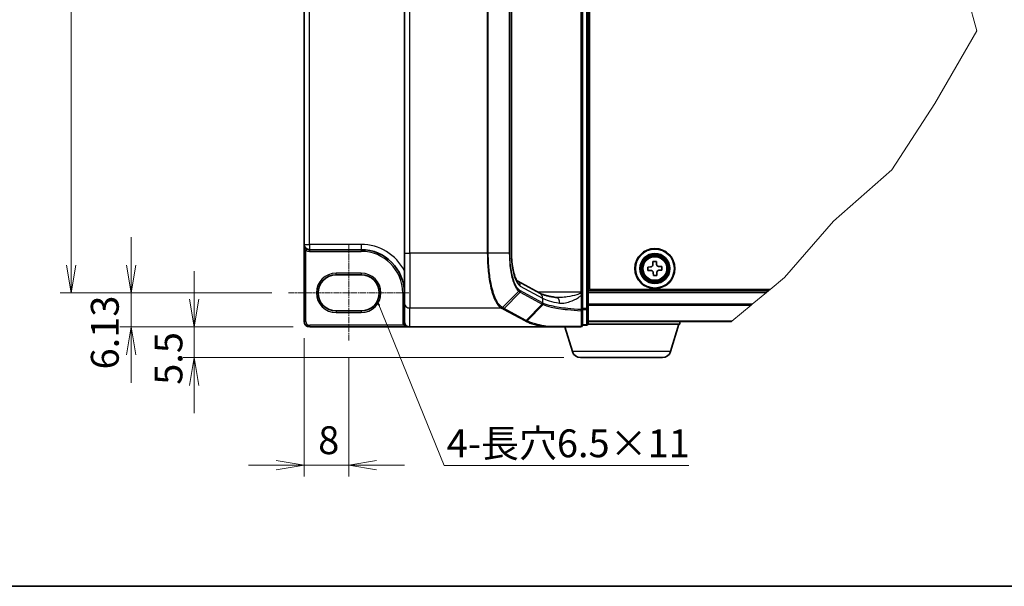
# Model space of a CAD drawing. Units: millimetres. Extents: x 7 to 8865, y 4 to 1550.
# Drawn here: x 257 to 743, y 4 to 284 of the extents above; entities that cross this region are included whole.
import ezdxf

# ---------------------------------------------------------------- set-up
doc = ezdxf.new("R2010")
doc.units = ezdxf.units.MM
doc.header["$LTSCALE"] = 0.5
doc.linetypes.add('CHAIN', pattern=[0.3543, 0.2362, -0.0295, 0.0591, -0.0295])
doc.layers.get('Defpoints').update_dxf_attribs({"lineweight": 25})
for name, color, linetype, lineweight in [('Border (ISO)', 7, 'Continuous', 35), ('Break Line (JIS)', 7, 'Continuous', 18), ('Centerline (ISO)', 131, 'Continuous', 18), ('Dimension (ISO)', 7, 'Continuous', 18), ('Dimension (ISO) @ 1', 7, 'Continuous', 18), ('Symbol (ISO)', 7, 'Continuous', 18), ('Visible (ISO)', 7, 'Continuous', 35), ('Visible Narrow (ISO)', 7, 'Continuous', 25)]:
    doc.layers.add(name, color=color, linetype=linetype, lineweight=lineweight)
doc.styles.add('Note Text (TK)', font='MS PGothic.ttf')
doc.dimstyles.new('Default - Method 1b (TK)', dxfattribs={"dimscale": 0.5, "dimtxt": 2.5, "dimasz": 2.5, "dimexe": 1, "dimexo": 1.5, "dimgap": 1, "dimtad": 1, "dimrnd": 1e-08, "dimdsep": 46, "dimtxsty": 'Note Text (TK)', "dimblk": 'OPEN', "dimcen": 0.09, "dimdle": 5, "dimclrd": 100, "dimclre": 100, "dimclrt": 7, "dimadec": 1, "dimazin": 1, "dimtfac": 1, "dimtmove": 0, "dimatfit": 3, "dimldrblk": 'OPEN', "dimfxl": 1, "dimtolj": 1, "dimlwd": -1, "dimlwe": -1, "dimarcsym": 0})
doc.dimstyles.new('Default - Method 1b (TK)$7', dxfattribs={"dimscale": 0.5, "dimtxt": 2.5, "dimasz": 2.5, "dimexe": 1, "dimexo": 1.5, "dimgap": 1, "dimtad": 1, "dimrnd": 1e-08, "dimdsep": 46, "dimtxsty": 'Note Text (TK)', "dimblk": 'OPEN', "dimcen": 0.09, "dimdle": 5, "dimclrd": 100, "dimclre": 100, "dimclrt": 7, "dimadec": 1, "dimazin": 1, "dimtfac": 1, "dimtmove": 0, "dimatfit": 3, "dimldrblk": 'OPEN', "dimfxl": 1, "dimtolj": 1, "dimlwd": -1, "dimlwe": -1, "dimarcsym": 0})

# ---------------------------------------------------------------- blocks, each defined once
blk = doc.blocks.new('図面枠 tk図枠')
at = {"layer": 'Border (ISO)'}
blk.add_line((14.5, 8), (405.5, 8), dxfattribs=at)
blk = doc.blocks.new('_Open')
at = {"color": 0, "linetype": 'ByBlock', "lineweight": -2}
for p, q in [((-1, 0.167), (0, 0)), ((-1, -0.167), (0, 0)), ((0, 0), (-1, 0))]:
    blk.add_line(p, q, dxfattribs=at)
blk = doc.blocks.new('*D40')
at = {"layer": 'Defpoints', "color": 0}
for p in [(389.35, 479.59), (281.96, 148.9), (389.35, 148.9)]:
    blk.add_point(p, dxfattribs=at)
at = {"layer": 'Dimension (ISO)', "color": 100}
for p, q in [((381.1, 479.59), (276.46, 479.59)), ((281.96, 465.84), (281.96, 162.65)), ((381.1, 148.9), (276.46, 148.9))]:
    blk.add_line(p, q, dxfattribs=at)
at = {"layer": 'Dimension (ISO)', "color": 100, "xscale": 13.75, "yscale": 13.75, "zscale": 13.75}
for p, rotation in [((281.96, 479.59), 90), ((281.96, 148.9), 270)]:
    blk.add_blockref('_Open', p, dxfattribs=dict(at, rotation=rotation))
at = {"layer": 'Dimension (ISO)', "color": 7, "insert": (269.59, 288.77), "char_height": 13.75, "attachment_point": 4, "rotation": 90, "style": 'Note Text (TK)'}
blk.add_mtext('\\A1;120.25', dxfattribs=at)
blk = doc.blocks.new('*D104')
at = {"layer": 'Defpoints', "color": 0}
for p in [(389.35, 148.9), (311.57, 132.06), (399.8, 132.06)]:
    blk.add_point(p, dxfattribs=at)
at = {"layer": 'Dimension (ISO)', "color": 100}
for p, q in [((311.57, 162.65), (311.57, 176.4)), ((381.1, 148.9), (306.07, 148.9)), ((311.57, 148.9), (311.57, 132.06)), ((391.55, 132.06), (306.07, 132.06)), ((311.57, 118.31), (311.57, 104.56))]:
    blk.add_line(p, q, dxfattribs=at)
at = {"layer": 'Dimension (ISO)', "color": 100, "xscale": 13.75, "yscale": 13.75, "zscale": 13.75}
for p, rotation in [((311.57, 148.9), 270), ((311.57, 132.06), 90)]:
    blk.add_blockref('_Open', p, dxfattribs=dict(at, rotation=rotation))
at = {"layer": 'Dimension (ISO)', "color": 7, "insert": (298.57, 111.1), "char_height": 13.75, "attachment_point": 4, "rotation": 90, "style": 'Note Text (TK)'}
blk.add_mtext('\\A1;6.13', dxfattribs=at)
blk = doc.blocks.new('*D105')
at = {"layer": 'Defpoints', "color": 0}
for p in [(399.8, 132.06), (342.72, 116.93), (533.5, 116.93)]:
    blk.add_point(p, dxfattribs=at)
at = {"layer": 'Dimension (ISO)', "color": 100}
for p, q in [((342.72, 145.81), (342.72, 159.56)), ((391.55, 132.06), (337.22, 132.06)), ((342.72, 132.06), (342.72, 116.93)), ((525.25, 116.93), (337.22, 116.93)), ((342.72, 103.18), (342.72, 89.43))]:
    blk.add_line(p, q, dxfattribs=at)
at = {"layer": 'Dimension (ISO)', "color": 100, "xscale": 13.75, "yscale": 13.75, "zscale": 13.75}
for p, rotation in [((342.72, 132.06), 270), ((342.72, 116.93), 90)]:
    blk.add_blockref('_Open', p, dxfattribs=dict(at, rotation=rotation))
at = {"layer": 'Dimension (ISO)', "color": 7, "insert": (330.02, 103.51), "char_height": 13.75, "attachment_point": 4, "rotation": 90, "style": 'Note Text (TK)'}
blk.add_mtext('\\A1;5.5', dxfattribs=at)
blk = doc.blocks.new('*D41')
at = {"layer": 'Defpoints', "color": 0}
for p in [(397.05, 134.81), (419.05, 125.39), (419.05, 63.78)]:
    blk.add_point(p, dxfattribs=at)
at = {"layer": 'Dimension (ISO)', "color": 100}
for p, q in [((397.05, 126.56), (397.05, 58.28)), ((419.05, 117.14), (419.05, 58.28)), ((383.3, 63.78), (369.55, 63.78)), ((397.05, 63.78), (419.05, 63.78)), ((432.8, 63.78), (446.55, 63.78))]:
    blk.add_line(p, q, dxfattribs=at)
at = {"layer": 'Dimension (ISO)', "color": 100, "xscale": 13.75, "yscale": 13.75, "zscale": 13.75}
blk.add_blockref('_Open', (397.05, 63.78), dxfattribs=at)
at = {"layer": 'Dimension (ISO)', "color": 100, "xscale": 13.75, "yscale": 13.75, "zscale": 13.75, "rotation": 180}
blk.add_blockref('_Open', (419.05, 63.78), dxfattribs=at)
at = {"layer": 'Dimension (ISO)', "color": 7, "insert": (403.99, 76.15), "char_height": 13.75, "attachment_point": 4, "style": 'Note Text (TK)'}
blk.add_mtext('\\A1;8', dxfattribs=at)

msp = doc.modelspace()

# ---------------------------------------------------------------- linework, layer by layer
at = {"layer": 'Break Line (JIS)'}
for p, q in [((718.27539, 319.14061), (729.40072, 278.31576)), ((729.40072, 278.31576), (708.61722, 242.43543)), ((708.61722, 242.43543), (687.41137, 209.70969)), ((687.41137, 209.70969), (658.51868, 184.34159)), ((658.51868, 184.34159), (634.35256, 156.48876)), ((634.35256, 156.48876), (627.25816, 150.61796)), ((625.43043, 149.10546), (618.36011, 143.25459)), ((625.43043, 149.10546), (626.42738, 149.93046)), ((627.25816, 150.61796), (626.42738, 149.93046)), ((617.93462, 142.90249), (608.38915, 135.00336)), ((617.93462, 142.90249), (618.36011, 143.25459)), ((608.15, 134.80546), (608.38915, 135.00336))]:
    msp.add_line(p, q, dxfattribs=at)
at = {"layer": 'Centerline (ISO)', "linetype": 'CHAIN', "ltscale": 25}
for p, q in [((419.05198, 172.41171), (419.05198, 125.38671)), ((389.35198, 148.89921), (448.75198, 148.89921))]:
    msp.add_line(p, q, dxfattribs=at)
at = {"layer": 'Visible (ISO)'}
for p, q in [((537.30198, 141.16198), (537.30198, 487.32395)), ((534.55198, 149.2949), (534.55198, 479.19103)), ((537.98948, 150.61796), (537.98948, 477.86796)), ((446.55198, 460.0205), (446.55198, 168.46543)), ((499.50845, 460.0205), (499.50845, 168.46543)), ((397.05198, 455.66171), (397.05198, 172.82421)), ((537.30198, 179.63046), (537.98948, 179.63046)), ((537.98948, 178.80546), (537.30198, 178.80546)), ((537.30198, 176.05546), (537.98948, 176.05546)), ((397.05198, 172.82421), (397.05198, 134.80546)), ((399.66448, 170.21171), (425.23948, 170.21171)), ((446.55198, 144.09144), (446.55198, 168.46543)), ((537.98948, 167.80546), (537.30198, 167.80546)), ((537.30198, 162.30546), (537.98948, 162.30546)), ((537.30198, 160.93046), (537.98948, 160.93046)), ((566.83772, 161.67465), (568.10888, 161.71709)), ((566.89507, 159.95686), (566.83772, 161.67465)), ((569.32837, 164.33737), (571.04617, 164.39473)), ((569.37082, 163.06621), (569.32837, 164.33737)), ((571.04617, 164.39473), (571.08861, 163.12356)), ((572.43772, 161.86163), (573.70889, 161.90407)), ((573.70889, 161.90407), (573.76624, 160.18628)), ((412.86448, 157.83671), (425.23948, 157.83671)), ((537.30198, 159.55546), (537.98948, 159.55546)), ((568.16624, 159.9993), (566.89507, 159.95686)), ((569.55779, 157.4662), (569.51535, 158.73737)), ((571.27558, 157.52356), (569.55779, 157.4662)), ((571.23314, 158.79472), (571.27558, 157.52356)), ((573.76624, 160.18628), (572.49507, 160.14383)), ((502.5317, 154.63353), (513.54199, 148.70145)), ((534.55198, 148.55028), (534.55198, 149.2949)), ((534.55198, 147.66508), (534.55198, 148.55028)), ((534.55198, 140.64358), (534.55198, 147.66508)), ((626.42738, 149.93046), (537.30198, 149.93046)), ((627.25816, 150.61796), (537.98948, 150.61796)), ((446.55198, 144.09144), (446.55198, 134.84789)), ((537.30198, 133.70546), (537.30198, 141.16198)), ((425.23948, 139.96171), (412.86448, 139.96171)), ((534.55198, 132.88046), (534.55198, 140.64358)), ((399.80198, 132.05546), (449.30198, 132.05546)), ((516.71883, 132.05546), (449.30198, 132.05546)), ((516.71883, 132.05546), (533.72698, 132.05546)), ((529.54507, 119.87015), (525.88948, 132.05546)), ((534.55198, 132.88046), (536.47698, 132.88046)), ((582.67698, 133.43046), (537.2548, 133.43046)), ((537.30198, 134.80546), (608.15, 134.80546)), ((578.05889, 119.87015), (582.12698, 133.43046)), ((582.67698, 133.43046), (582.67698, 134.80546)), ((574.10785, 116.93046), (533.4961, 116.93046))]:
    msp.add_line(p, q, dxfattribs=at)
for radius in [9.9, 9.625, 7.425, 7.15, 6.7786]:
    msp.add_circle((570.30198, 160.93046), radius, dxfattribs=at)
for centre, radius, start, end in [((399.66448, 172.82421), 2.6125, 180, 270), ((425.23948, 148.89921), 21.3125, 0, 90), ((412.86448, 148.89921), 8.9375, 90, 270), ((425.23948, 148.89921), 8.9375, 270, 90), ((399.80198, 134.80546), 2.75, 180, 270), ((533.72698, 132.88046), 0.825, 270, 0), ((536.47698, 133.70546), 0.825, 270, 0), ((533.4961, 121.05546), 4.125, 196.6992442, 270), ((574.10785, 121.05546), 4.125, 270, 343.3007558)]:
    msp.add_arc(centre, radius, start, end, dxfattribs=at)
msp.add_ellipse((449.30198, 134.84789), major_axis=(0, -2.79242), ratio=0.984807753, start_param=4.71238898, end_param=6.283185307, dxfattribs=at)
for points, knots in [([(499.50845, 168.46543), (499.50845, 167.01332), (499.57545, 165.56127), (499.83576, 162.78745), (500.02927, 161.46571), (500.51719, 159.07978), (500.81263, 158.01534), (501.43983, 156.28975), (501.77502, 155.62114), (502.29958, 154.82717), (502.50187, 154.65421), (502.5327, 154.63283), (502.53386, 154.6321), (502.53386, 154.6321)], [0, 0, 0, 0, 0.27925268, 0.27925268, 0.558505361, 0.558505361, 0.837758041, 0.837758041, 1.110875719, 1.110875719, 1.347702297, 1.347702297, 1.366590083, 1.366590083, 1.366590083, 1.366590083]), ([(568.10888, 161.71709), (568.27224, 161.72255), (568.44584, 161.76094), (568.76319, 161.90477), (568.90694, 162.01022), (569.13158, 162.25037), (569.2272, 162.40084), (569.34954, 162.72708), (569.37627, 162.90284), (569.37082, 163.06621)], [0, 0, 0, 0, 0.01793694289, 0.01793694289, 0.03587388579, 0.03587388579, 0.05381082868, 0.05381082868, 0.07174777158, 0.07174777158, 0.07174777158, 0.07174777158]), ([(571.08861, 163.12356), (571.09406, 162.9602), (571.13246, 162.78661), (571.27628, 162.46926), (571.38173, 162.3255), (571.62189, 162.10086), (571.77235, 162.00524), (572.09859, 161.8829), (572.27436, 161.85617), (572.43772, 161.86163)], [0, 0, 0, 0, 0.01793694289, 0.01793694289, 0.03587388579, 0.03587388579, 0.05381082868, 0.05381082868, 0.07174777158, 0.07174777158, 0.07174777158, 0.07174777158]), ([(569.51535, 158.73737), (569.50989, 158.90073), (569.4715, 159.07432), (569.32767, 159.39167), (569.22223, 159.53543), (568.98207, 159.76006), (568.8316, 159.85569), (568.50537, 159.97803), (568.3296, 160.00476), (568.16624, 159.9993)], [0, 0, 0, 0, 0.01793694289, 0.01793694289, 0.03587388579, 0.03587388579, 0.05381082868, 0.05381082868, 0.07174777158, 0.07174777158, 0.07174777158, 0.07174777158]), ([(572.49507, 160.14383), (572.33171, 160.13838), (572.15812, 160.09999), (571.84077, 159.95616), (571.69702, 159.85071), (571.47238, 159.61055), (571.37675, 159.46009), (571.25442, 159.13385), (571.22769, 158.95809), (571.23314, 158.79472)], [0, 0, 0, 0, 0.01793694289, 0.01793694289, 0.03587388579, 0.03587388579, 0.05381082868, 0.05381082868, 0.07174777158, 0.07174777158, 0.07174777158, 0.07174777158]), ([(521.7838, 146.59798), (520.97026, 146.72013), (520.1987, 146.8496), (518.75163, 147.12044), (518.07611, 147.26183), (516.83368, 147.55255), (516.26672, 147.70196), (515.25566, 148.00212), (514.81144, 148.15311), (514.06428, 148.44335), (513.76124, 148.58332), (513.54199, 148.70145)], [0.7053746264, 0.7053746264, 0.7053746264, 0.7053746264, 0.8152017409, 0.8152017409, 0.9250288554, 0.9250288554, 1.0348559699, 1.0348559699, 1.1446830844, 1.1446830844, 1.2545101989, 1.2545101989, 1.2545101989, 1.2545101989]), ([(522.55586, 146.5449), (522.49923, 146.5449), (522.44356, 146.54564), (522.33424, 146.54854), (522.28058, 146.55072), (522.17533, 146.55648), (522.12374, 146.56007), (522.02274, 146.56862), (521.97332, 146.57358), (521.87678, 146.58482), (521.82967, 146.59109), (521.7838, 146.59798)], [0.68536047938, 0.68536047938, 0.68536047938, 0.68536047938, 0.69642564459, 0.69642564459, 0.70749080981, 0.70749080981, 0.71855597502, 0.71855597502, 0.72962114023, 0.72962114023, 0.74068630545, 0.74068630545, 0.74068630545, 0.74068630545]), ([(516.84902, 132.06303), (516.84825, 132.06287), (516.84745, 132.0627), (516.83889, 132.06102), (516.82955, 132.05982), (516.80571, 132.05762), (516.79065, 132.05682), (516.75717, 132.05569), (516.73764, 132.05546), (516.71883, 132.05546)], [0.11512834036, 0.11512834036, 0.11512834036, 0.11512834036, 0.11550473188, 0.11550473188, 0.11907133532, 0.11907133532, 0.12373492586, 0.12373492586, 0.12947912183, 0.12947912183, 0.12947912183, 0.12947912183]), ([(517.18416, 132.33921), (517.18374, 132.33852), (517.18333, 132.33783), (517.13862, 132.26318), (517.0869, 132.20137), (516.97298, 132.10749), (516.91161, 132.07645), (516.84902, 132.06303)], [-0.02169999427, -0.02169999427, -0.02169999427, -0.02169999427, -0.02159947502, -0.02159947502, -0.01084625334, -0.01084625334, 0, 0, 0, 0])]:
    msp.add_open_spline(points, degree=3, knots=knots, dxfattribs=at)
at = {"layer": 'Visible Narrow (ISO)'}
for p, q in [((536.47698, 487.32395), (536.47698, 141.16198)), ((533.72698, 479.19103), (533.72698, 149.2949)), ((449.30198, 168.46543), (449.30198, 460.0205)), ((487.5344, 460.0205), (487.5344, 168.46543)), ((488.01862, 168.46543), (488.01862, 460.0205)), ((498.40141, 460.0205), (498.40141, 168.46543)), ((498.70128, 168.46543), (498.70128, 460.0205)), ((499.37204, 460.0205), (499.37204, 168.46543)), ((399.66448, 172.82421), (399.66448, 455.66171)), ((537.98948, 180.45546), (537.30198, 180.45546)), ((537.30198, 177.98046), (537.98948, 177.98046)), ((537.98948, 177.77219), (537.30198, 177.77219)), ((537.30198, 177.18883), (537.98948, 177.18883)), ((537.98948, 176.2971), (537.30198, 176.2971)), ((537.30198, 175.23046), (537.98948, 175.23046)), ((397.05198, 172.82421), (399.66448, 172.82421)), ((398.30598, 170.59271), (397.87698, 169.88802)), ((399.66448, 172.82421), (399.66448, 170.21171)), ((425.23948, 172.82421), (399.66448, 172.82421)), ((425.23948, 172.82421), (425.23948, 170.21171)), ((397.87698, 134.80546), (397.87698, 169.88802)), ((399.66448, 170.21171), (399.66448, 169.38671)), ((399.66448, 169.38671), (425.23948, 169.38671)), ((425.23948, 170.21171), (425.23948, 169.38671)), ((446.55198, 168.46543), (449.30198, 168.46543)), ((487.5344, 168.46543), (449.30198, 168.46543)), ((449.30198, 168.46543), (449.30198, 141.38322)), ((488.01862, 168.46543), (487.5344, 168.46543)), ((498.40141, 168.46543), (488.01862, 168.46543)), ((498.40141, 168.46543), (498.70128, 168.46543)), ((499.50845, 168.46543), (499.37204, 168.46543)), ((537.98948, 168.63046), (537.30198, 168.63046)), ((537.30198, 167.56383), (537.98948, 167.56383)), ((537.98948, 166.6721), (537.30198, 166.6721)), ((537.30198, 166.08874), (537.98948, 166.08874)), ((425.23948, 158.66171), (412.86448, 158.66171)), ((412.86448, 157.83671), (412.86448, 158.66171)), ((425.23948, 158.66171), (425.23948, 157.83671)), ((503.83434, 152.2161), (514.85121, 146.28047)), ((446.55198, 148.89921), (445.72698, 148.89921)), ((445.72698, 148.89921), (445.72698, 134.84789)), ((495.06261, 141.61791), (503.10603, 149.68371)), ((503.68611, 149.28439), (495.86405, 141.17912)), ((503.68611, 149.28439), (514.60717, 143.40038)), ((514.85121, 143.95997), (503.93015, 149.84398)), ((533.72698, 149.2949), (512.4405, 149.2949)), ((514.85121, 146.28047), (514.85121, 143.95997)), ((534.55198, 149.2949), (533.72698, 149.2949)), ((533.72698, 149.2949), (533.72698, 148.72211)), ((533.93844, 147.66508), (534.55198, 147.66508)), ((533.93844, 147.66508), (533.93844, 140.64358)), ((537.30198, 149.10546), (625.43043, 149.10546)), ((494.4809, 141.38322), (449.30198, 141.38322)), ((449.30198, 132.05546), (449.30198, 141.38322)), ((506.80201, 135.286), (495.86405, 141.17912)), ((506.80201, 135.286), (514.62412, 143.39133)), ((515.082, 143.16535), (507.22588, 135.05634)), ((536.47698, 141.16198), (534.55198, 141.16198)), ((536.47698, 140.62331), (536.47698, 141.16198)), ((536.47698, 141.16198), (537.30198, 141.16198)), ((618.36011, 143.25459), (537.30198, 143.25459)), ((537.30198, 142.90249), (617.93462, 142.90249)), ((412.86448, 139.96171), (412.86448, 139.13671)), ((412.86448, 139.13671), (425.23948, 139.13671)), ((425.23948, 139.96171), (425.23948, 139.13671)), ((495.32402, 140.92624), (506.26197, 135.03312)), ((534.55198, 140.64358), (533.93844, 140.64358)), ((534.55198, 140.62331), (536.47698, 140.62331)), ((536.47698, 140.62331), (536.47698, 133.16679)), ((397.05198, 134.80546), (397.87698, 134.80546)), ((446.30194, 132.88046), (399.80198, 132.88046)), ((399.80198, 132.05546), (399.80198, 132.88046)), ((446.55198, 134.84789), (445.72698, 134.84789)), ((446.99666, 133.32543), (446.30194, 132.88046)), ((536.47698, 133.16679), (534.55198, 133.16679)), ((536.47698, 132.88046), (536.47698, 133.16679)), ((608.38915, 135.00336), (537.30198, 135.00336)), ((578.05889, 119.87015), (529.54507, 119.87015))]:
    msp.add_line(p, q, dxfattribs=at)
for radius in [6.77151, 6.19394, 5.81083]:
    msp.add_circle((570.30198, 160.93046), radius, dxfattribs=at)
for centre, radius, start, end in [((425.23948, 148.89921), 23.925, 27.025473, 90), ((399.66448, 172.82421), 3.4375, 238.6677485, 270), ((425.23948, 148.89921), 20.4875, 0, 90), ((412.86448, 148.89921), 9.7625, 90, 270), ((425.23948, 148.89921), 9.7625, 270, 90), ((399.80198, 134.80546), 1.925, 180, 270)]:
    msp.add_arc(centre, radius, start, end, dxfattribs=at)
for centre, major_axis, ratio, start_param, end_param in [((504.77204, 168.46543), (0, -16.5), 0.327272727, 4.71238898, 6.108652382), ((501.22075, 152.2161), (1.30437, 2.42098), 0.937326657, 5.180036502, 6.280237819), ((502.57626, 150.22957), (-0.52211, -0.63877), 0.921096513, 1.464689316, 2.216129087), ((503.14608, 149.84398), (-0.39131, -0.72629), 0.937326657, 1.280064516, 2.038443848), ((512.23762, 146.28047), (1.30437, 2.42098), 0.937326657, 5.180036502, 6.283185307), ((540.98713, 147.93952), (27.5, 0), 0.193959679, 3.457878782, 4.007014354), ((521.37548, 143.87846), (0.40832, 2.71952), 0.644124, 4.808801508, 6.283185307), ((533.72698, 148.55028), (0.825, 0), 0.208287168, 0, 1.570796327), ((449.30198, 144.09144), (-2.75, 0), 0.984807753, 0, 1.570796327), ((494.4809, 142.19569), (0.39127, 0.72631), 0.937315341, 3.66322763, 4.427174148), ((494.51908, 142.17497), (-0.39556, -0.72399), 0.938545153, 0.5271819, 1.290466835), ((495.32402, 141.73871), (0.39131, 0.72629), 0.937326657, 3.663277836, 4.421657169), ((514.06714, 143.95997), (0.39131, 0.72629), 0.937326657, 4.421657169, 5.180036502), ((541.52717, 173.71581), (-27.40082, -29.97537), 0.23941046, 0.060134324, 0.062052843), ((514.08409, 143.95091), (-0.38581, -0.72923), 0.937048212, 1.27298822, 2.031052358), ((540.98713, 174.2754), (-26.55007, -30.02342), 0.238661737, 0.052682378, 0.054600897), ((536.47698, 141.16198), (0.825, 0), 0.652939622, 4.71238898, 6.283185307), ((533.72698, 140.64358), (0.825, 0), 0.653316223, 4.880017492, 6.283185307), ((533.72698, 140.64358), (-0.03979, -0.82404), 0.256037494, 0.882317722, 1.583157736), ((506.26197, 135.84559), (0.39131, 0.72629), 0.937326657, 3.663277836, 4.421657169), ((533.72698, 132.88046), (0, -0.825), 0.177493732, 0, 0.871237424), ((533.72698, 132.88046), (0.825, 0), 0.649901219, 4.848615045, 6.283185307), ((536.47698, 133.70546), (0.825, 0), 0.652939622, 4.71238898, 6.283185307)]:
    msp.add_ellipse(centre, major_axis=major_axis, ratio=ratio, start_param=start_param, end_param=end_param, dxfattribs=at)
for points, knots in [([(397.05198, 172.82421), (397.05198, 172.57883), (397.06512, 172.33225), (397.11795, 171.84966), (397.15728, 171.61226), (397.26942, 171.1277), (397.34467, 170.88237), (397.51147, 170.47343), (397.59519, 170.30476), (397.74839, 170.05679), (397.81132, 169.96796), (397.87698, 169.88802)], [-0.1430690372, -0.1430690372, -0.1430690372, -0.1430690372, -0.1105032943, -0.1105032943, -0.078485986, -0.078485986, -0.0436033256, -0.0436033256, -0.0167705098, -0.0167705098, 0, 0, 0, 0]), ([(487.5344, 168.46543), (487.5344, 166.75776), (487.58137, 165.04994), (487.82327, 160.69328), (488.09053, 158.09635), (488.94937, 152.58538), (489.61428, 149.81494), (491.31493, 145.0264), (492.38733, 143.15658), (493.85164, 141.79048), (494.16412, 141.55915), (494.4809, 141.38322)], [0, 0, 0, 0, 0.180702428, 0.180702428, 0.469826312, 0.469826312, 0.845687362, 0.845687362, 1.271061035, 1.271061035, 1.383700849, 1.383700849, 1.383700849, 1.383700849]), ([(495.0241, 141.6394), (494.70455, 141.81651), (494.38936, 142.04827), (492.9125, 143.41276), (491.8312, 145.26997), (490.11631, 150.01548), (489.44578, 152.75784), (488.5796, 158.21033), (488.31001, 160.77894), (488.06599, 165.08769), (488.01862, 166.77664), (488.01862, 168.46543)], [-1.383700849, -1.383700849, -1.383700849, -1.383700849, -1.271061035, -1.271061035, -0.845687362, -0.845687362, -0.469826312, -0.469826312, -0.180702428, -0.180702428, 0, 0, 0, 0]), ([(498.40141, 168.46543), (498.40141, 166.38837), (498.51236, 164.31252), (499.02753, 159.58003), (499.53492, 157.05247), (500.6793, 153.41883), (501.25822, 152.11523), (502.27592, 150.52407), (502.68571, 150.03816), (503.10603, 149.68371)], [-0.9241202133, -0.9241202133, -0.9241202133, -0.9241202133, -0.7036171861, -0.7036171861, -0.3908984367, -0.3908984367, -0.1503455526, -0.1503455526, 0, 0, 0, 0]), ([(503.36034, 150.22957), (502.94489, 150.56914), (502.53963, 151.03701), (501.53267, 152.57388), (500.95938, 153.83678), (499.82556, 157.36341), (499.32237, 159.82048), (498.81137, 164.42407), (498.70128, 166.44415), (498.70128, 168.46543)], [0, 0, 0, 0, 0.1503455526, 0.1503455526, 0.3908984367, 0.3908984367, 0.7036171861, 0.7036171861, 0.9241202133, 0.9241202133, 0.9241202133, 0.9241202133]), ([(503.10603, 149.68371), (503.20102, 149.6036), (503.29688, 149.53028), (503.4903, 149.39712), (503.58788, 149.33732), (503.68611, 149.28439)], [-0.06809605504, -0.06809605504, -0.06809605504, -0.06809605504, -0.03408148934, -0.03408148934, 0, 0, 0, 0]), ([(503.93015, 149.84398), (503.83432, 149.89561), (503.73881, 149.95362), (503.54882, 150.0822), (503.45433, 150.15274), (503.36034, 150.22957)], [0, 0, 0, 0, 0.03408148934, 0.03408148934, 0.06809605504, 0.06809605504, 0.06809605504, 0.06809605504]), ([(533.72698, 148.72211), (533.59941, 148.64806), (533.45963, 148.57956), (532.8458, 148.30742), (532.32082, 148.13663), (530.25364, 147.53009), (528.63482, 147.19724), (525.96426, 146.77461), (524.88371, 146.6466), (523.40297, 146.55901), (522.97496, 146.54474), (522.55557, 146.54475)], [0.1952282086, 0.1952282086, 0.1952282086, 0.1952282086, 0.216859812, 0.216859812, 0.2864314891, 0.2864314891, 0.4883225186, 0.4883225186, 0.627668557, 0.627668557, 0.6853604794, 0.6853604794, 0.6853604794, 0.6853604794]), ([(523.15836, 143.87846), (523.87079, 143.7608), (524.62356, 143.77392), (526.34766, 143.9983), (527.32998, 144.25432), (529.75776, 145.09957), (531.22941, 145.76527), (533.08128, 146.96068), (533.53093, 147.28197), (533.93844, 147.66508)], [-0.7406863054, -0.7406863054, -0.7406863054, -0.7406863054, -0.627668557, -0.627668557, -0.4883225186, -0.4883225186, -0.2864314891, -0.2864314891, -0.2208147984, -0.2208147984, -0.2208147984, -0.2208147984]), ([(533.72698, 148.72211), (533.76371, 148.57147), (533.79821, 148.41231), (533.86901, 148.05945), (533.90476, 147.86391), (533.93844, 147.66508)], [-0.03247262709, -0.03247262709, -0.03247262709, -0.03247262709, -0.01738138627, -0.01738138627, 0, 0, 0, 0]), ([(494.4809, 141.38322), (494.48731, 141.37977), (494.49369, 141.37632), (494.50642, 141.36941), (494.51276, 141.36596), (494.51908, 141.3625)], [0, 0, 0, 0, 0.002277273777, 0.002277273777, 0.004554547554, 0.004554547554, 0.004554547554, 0.004554547554]), ([(494.51908, 141.3625), (494.65226, 141.28974), (494.7861, 141.21701), (495.05454, 141.0716), (495.18914, 140.99891), (495.32402, 140.92624)], [0, 0, 0, 0, 0.04796613668, 0.04796613668, 0.09593227337, 0.09593227337, 0.09593227337, 0.09593227337]), ([(495.06261, 141.61791), (495.05624, 141.62149), (495.04984, 141.62507), (495.037, 141.63224), (495.03056, 141.63582), (495.0241, 141.6394)], [-0.004554547554, -0.004554547554, -0.004554547554, -0.004554547554, -0.002277273777, -0.002277273777, 0, 0, 0, 0]), ([(495.86405, 141.17912), (495.72925, 141.25175), (495.59498, 141.32463), (495.3277, 141.4709), (495.19469, 141.54428), (495.06261, 141.61791)], [-0.09593227337, -0.09593227337, -0.09593227337, -0.09593227337, -0.04796613668, -0.04796613668, 0, 0, 0, 0]), ([(514.62412, 143.39133), (514.69529, 143.35369), (514.76905, 143.31604), (514.92169, 143.24071), (515.00057, 143.20304), (515.082, 143.16535)], [-0.05133565971, -0.05133565971, -0.05133565971, -0.05133565971, -0.02566782985, -0.02566782985, 0, 0, 0, 0]), ([(515.32213, 143.72111), (515.24118, 143.75929), (515.16282, 143.79753), (515.01132, 143.87413), (514.93818, 143.91249), (514.86767, 143.95091)], [0.00000439667, 0.00000439667, 0.00000439667, 0.00000439667, 0.02566782985, 0.02566782985, 0.05133565971, 0.05133565971, 0.05133565971, 0.05133565971]), ([(515.08199, 143.16534), (516.04644, 142.71793), (517.38193, 142.29155), (520.14752, 141.64659), (521.40079, 141.40585), (522.77439, 141.18858), (524.11907, 140.97589), (525.57915, 140.78568), (529.23514, 140.39997), (531.50694, 140.22742), (533.86463, 140.11214)], [-1.0631648766, -1.0631648766, -1.0631648766, -1.0631648766, -0.7589418827, -0.7589418827, -0.5549488973, -0.5549488973, -0.5549488973, -0.3552513117, -0.3552513117, -0.0836689291, -0.0836689291, -0.0836689291, -0.0836689291]), ([(515.082, 143.16535), (515.11711, 143.2026), (515.14909, 143.24312), (515.20569, 143.32931), (515.2303, 143.37497), (515.27128, 143.46981), (515.28765, 143.51899), (515.31157, 143.61915), (515.31912, 143.67013), (515.32213, 143.72111)], [0, 0, 0, 0, 0.25, 0.25, 0.5, 0.5, 0.75, 0.75, 1, 1, 1, 1]), ([(533.93844, 140.64358), (531.60487, 140.75963), (529.35585, 140.93334), (525.73512, 141.3218), (524.28865, 141.5134), (522.95599, 141.72771), (521.59466, 141.94664), (520.35199, 142.18927), (517.60824, 142.83952), (516.28172, 143.26958), (515.32213, 143.72111)], [0.0836689288, 0.0836689288, 0.0836689288, 0.0836689288, 0.3552513117, 0.3552513117, 0.5549488973, 0.5549488973, 0.5549488973, 0.7589418827, 0.7589418827, 1.0631604799, 1.0631604799, 1.0631604799, 1.0631604799]), ([(533.86463, 140.11214), (533.85946, 138.82104), (533.85483, 137.52834), (533.84636, 134.9405), (533.84253, 133.64535), (533.83902, 132.34926)], [-0.3720858108, -0.3720858108, -0.3720858108, -0.3720858108, -0.1860429054, -0.1860429054, 0, 0, 0, 0]), ([(445.72698, 134.84789), (445.72698, 134.50161), (445.77642, 134.15535), (445.97052, 133.49056), (446.11518, 133.17206), (446.30194, 132.88046)], [0, 0, 0, 0, 0.03777545571, 0.03777545571, 0.07555091142, 0.07555091142, 0.07555091142, 0.07555091142]), ([(446.30194, 132.88046), (446.38876, 132.81269), (446.48509, 132.7476), (446.77709, 132.57522), (446.99115, 132.4772), (447.51145, 132.28763), (447.83262, 132.20624), (448.53114, 132.08672), (448.9185, 132.05546), (449.30198, 132.05546)], [-0.1440620889, -0.1440620889, -0.1440620889, -0.1440620889, -0.1265009399, -0.1265009399, -0.0939713198, -0.0939713198, -0.0501439316, -0.0501439316, 0.0005247679, 0.0005247679, 0.0005247679, 0.0005247679]), ([(506.26197, 135.03312), (506.3327, 134.99502), (506.4035, 134.95692), (506.54526, 134.88073), (506.61621, 134.84264), (506.68723, 134.80456)], [0, 0, 0, 0, 0.0251517083, 0.0251517083, 0.05029997236, 0.05029997236, 0.05029997236, 0.05029997236]), ([(506.68723, 134.80456), (506.7367, 134.80734), (506.78617, 134.81497), (506.88335, 134.83969), (506.93106, 134.85676), (507.02301, 134.89974), (507.06725, 134.92565), (507.1507, 134.98537), (507.1899, 135.01918), (507.22588, 135.05634)], [0, 0, 0, 0, 0.25, 0.25, 0.5, 0.5, 0.75, 0.75, 1, 1, 1, 1]), ([(506.68723, 134.80456), (507.18541, 134.53715), (507.78525, 134.27545), (509.17853, 133.76805), (509.97196, 133.52236), (510.85557, 133.28688), (512.14955, 132.94203), (513.63735, 132.61908), (515.7959, 132.23456), (516.31521, 132.14741), (516.84902, 132.06303)], [0.0000034177, 0.0000034177, 0.0000034177, 0.0000034177, 0.1765706323, 0.1765706323, 0.3531412645, 0.3531412645, 0.3531412645, 0.6117170302, 0.6117170302, 0.6904588552, 0.6904588552, 0.6904588552, 0.6904588552]), ([(507.22588, 135.05634), (507.15528, 135.09481), (507.08465, 135.13319), (506.94336, 135.20974), (506.87269, 135.24792), (506.80201, 135.286)], [-0.05030339011, -0.05030339011, -0.05030339011, -0.05030339011, -0.0251517083, -0.0251517083, 0, 0, 0, 0]), ([(517.18416, 132.33921), (516.66968, 132.42148), (516.16897, 132.50638), (514.05484, 132.8865), (512.59156, 133.2072), (511.31955, 133.54962), (510.45094, 133.78343), (509.67133, 134.02737), (508.30301, 134.53111), (507.71434, 134.7909), (507.22588, 135.05634)], [-0.6889153828, -0.6889153828, -0.6889153828, -0.6889153828, -0.6117170302, -0.6117170302, -0.3531412645, -0.3531412645, -0.3531412645, -0.1765706323, -0.1765706323, 0, 0, 0, 0]), ([(533.83902, 132.34926), (532.51754, 132.34893), (531.20792, 132.3485), (528.37536, 132.34736), (526.86025, 132.3466), (525.38187, 132.34573), (523.63668, 132.34469), (521.94269, 132.34349), (519.24128, 132.34122), (518.19583, 132.34025), (517.18416, 132.33921)], [-0.7456091578, -0.7456091578, -0.7456091578, -0.7456091578, -0.5968336278, -0.5968336278, -0.419254359, -0.419254359, -0.419254359, -0.2096271795, -0.2096271795, -0.071093754, -0.071093754, -0.071093754, -0.071093754])]:
    msp.add_open_spline(points, degree=3, knots=knots, dxfattribs=at)

# ---------------------------------------------------------------- block references
at = {"xscale": 5.5, "yscale": 5.5, "zscale": 5.5}
msp.add_blockref('図面枠 tk図枠', (133, -40), dxfattribs=at)

# ---------------------------------------------------------------- texts
at = {"layer": 'Symbol (ISO)', "color": 7, "insert": (467.46962, 81.48203), "char_height": 13.75, "width": 127.6900566, "attachment_point": 1, "line_spacing_factor": 1.5, "style": 'Note Text (TK)'}
msp.add_mtext('\\fＭＳ Ｐゴシック|b0|i0;4-長穴6.5×11', dxfattribs=at)

# ---------------------------------------------------------------- dimensions: what is measured, and where the dimension line sits
at = {"layer": 'Dimension (ISO) @ 1', "color": 100}
for base, p1, p2, angle, override, picture, middle in [((281.96197, 148.89921), (389.35198, 479.58671), (389.35198, 148.89921), 270, {"dimscale": 1, "dimtxt": 13.75, "dimasz": 13.75, "dimexe": 5.5, "dimexo": 8.25, "dimgap": 5.5, "dimdec": 2, "dimlfac": 0.363636, "dimcen": 0.495, "dimtol": 0, "dimlim": 0, "dimtp": 0, "dimtm": 0, "dimtdec": 2, "dimtix": 0, "dimtofl": 0, "dimtmove": 0, "dimatfit": 1}, '*D40', (281.96197, 314.24296)), ((311.5652384927, 132.0554645962), (389.3519783979, 148.8992145962), (399.8019783979, 132.0554645962), 270, {"dimscale": 1, "dimtxt": 13.75, "dimasz": 13.75, "dimexe": 5.5, "dimexo": 8.25, "dimgap": 5.5, "dimlfac": 0.363636, "dimcen": 0.495, "dimtix": 0, "dimtofl": 1, "dimtmove": 1, "dimatfit": 1}, '*D104', (310.9476478807, 127.0744016684)), ((342.72216, 116.93046), (399.80198, 132.05546), (533.4961, 116.93046), 270, {"dimscale": 1, "dimtxt": 13.75, "dimasz": 13.75, "dimexe": 5.5, "dimexo": 8.25, "dimgap": 5.5, "dimlfac": 0.363636, "dimcen": 0.495, "dimtix": 0, "dimtofl": 1, "dimtmove": 1, "dimatfit": 1}, '*D105', (342.39974, 114.52834)), ((419.05198, 63.77611), (397.05198, 134.80546), (419.05198, 125.38671), 180, {"dimscale": 1, "dimtxt": 13.75, "dimasz": 13.75, "dimexe": 5.5, "dimexo": 8.25, "dimgap": 5.5, "dimdec": 2, "dimlfac": 0.363636, "dimcen": 0.495, "dimtol": 0, "dimlim": 0, "dimtp": 0, "dimtm": 0, "dimtdec": 2, "dimtix": 0, "dimtofl": 1, "dimtmove": 0, "dimatfit": 1}, '*D41', (408.05198, 63.77611))]:
    dim = msp.add_linear_dim(base=base, p1=p1, p2=p2, angle=angle, dimstyle='Default - Method 1b (TK)', override=override, dxfattribs=at)
    dim.commit()
    dim.dimension.update_dxf_attribs({"geometry": picture, "text_midpoint": middle, "dimtype": 128})

# ---------------------------------------------------------------- leaders
at = {"layer": 'Symbol (ISO)', "color": 100, "annotation_type": 0, "has_hookline": 1, "hookline_direction": 0, "text_width": 119.60938}
msp.add_leader([(433.60818, 143.87216), (466.21962, 63.68781), (467.46962, 63.68781)], dimstyle='Default - Method 1b (TK)$7', override={"dimgap": 0, "dimtad": 1}, dxfattribs=at)

doc.saveas('drawing.dxf')
